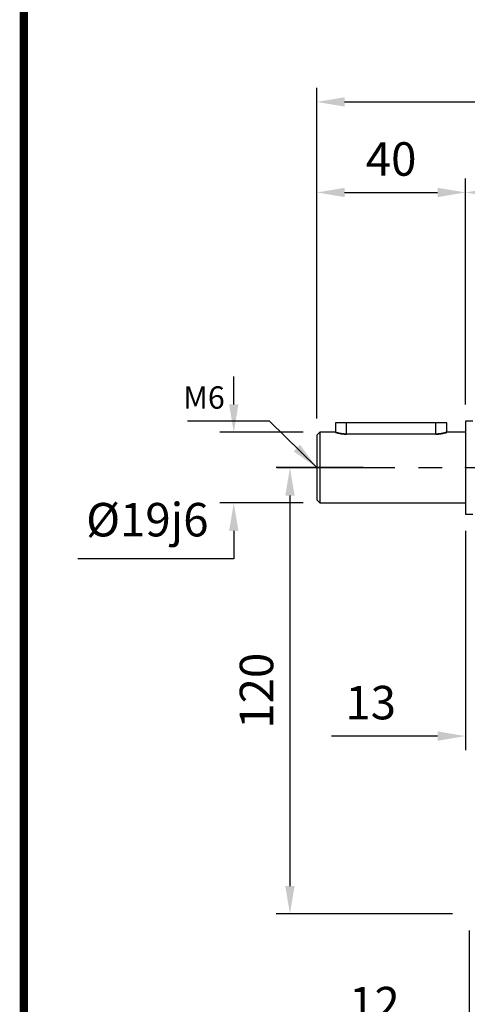
# Model space of a CAD drawing. Extents: x -1009 to 22, y -75 to 660.
# Drawn here: x -983 to -863, y 77 to 342 of the extents above; entities that cross this region are included whole.
import ezdxf

# ---------------------------------------------------------------- set-up
doc = ezdxf.new("R2010")
doc.units = 0
doc.header["$MEASUREMENT"] = 0
doc.linetypes.add('CENTER', pattern=[50.8, 31.75, -6.35, 6.35, -6.35])
doc.layers.add('CENTER', color=1, linetype='CENTER')
doc.styles.add('MX_NOTE_STANDARD', font='txt.shx', dxfattribs={"height": 3.15, "bigfont": 'extfont.shx'})
doc.dimstyles.new('MXDIMSTYLE', dxfattribs={"dimtxt": 3.15, "dimasz": 2.5, "dimexe": 1.5, "dimexo": 1, "dimgap": 1, "dimtad": 1, "dimdec": 4, "dimdsep": 46, "dimtxsty": 'MX_NOTE_STANDARD', "dimcen": 2.5, "dimadec": 0, "dimazin": 0, "dimtfac": 1, "dimtdec": 4, "dimtmove": 2, "dimatfit": 3, "dimfxl": 0, "dimtolj": 1, "dimarcsym": 0})

# ---------------------------------------------------------------- blocks, each defined once
blk = doc.blocks.new('BLOCK')
at = {"linetype": 'Continuous', "const_width": 2.38, "flags": 128}
blk.add_lwpolyline([(-1153.45, 778.01), (-1153.45, 17.66), (-86.1, 17.66), (-86.1, 778.01)], close=True, dxfattribs=at)
blk = doc.blocks.new('*D14')
at = {"color": 3, "lineweight": -2}
for p, q in [((-903.22, 234.57), (-903.22, 299.1)), ((-863.22, 238.37), (-863.22, 299.1)), ((-895.72, 295.35), (-870.72, 295.35))]:
    blk.add_line(p, q, dxfattribs=at)
at = {"color": 3}
for points in [[(-895.72, 296.6), (-895.72, 294.1), (-903.22, 295.35)], [(-870.72, 296.6), (-870.72, 294.1), (-863.22, 295.35)]]:
    blk.add_solid(points, dxfattribs=at)
at = {"layer": 'DEFPOINTS', "color": 0}
for p in [(-863.22, 295.35), (-863.22, 233.87), (-903.22, 230.07)]:
    blk.add_point(p, dxfattribs=at)
at = {"color": 3, "insert": (-883.22, 304.35), "char_height": 9, "attachment_point": 5}
blk.add_mtext('\\A1;40', dxfattribs=at)
blk = doc.blocks.new('*D15')
at = {"color": 3, "lineweight": -2}
for p, q in [((-925.55, 238.37), (-925.55, 245.87)), ((-906.92, 230.87), (-929.3, 230.87)), ((-906.92, 211.87), (-929.3, 211.87)), ((-925.55, 204.37), (-925.55, 196.87)), ((-925.55, 196.87), (-967.55, 196.87))]:
    blk.add_line(p, q, dxfattribs=at)
at = {"color": 3}
for points in [[(-926.8, 238.37), (-924.3, 238.37), (-925.55, 230.87)], [(-926.8, 204.37), (-924.3, 204.37), (-925.55, 211.87)]]:
    blk.add_solid(points, dxfattribs=at)
at = {"layer": 'DEFPOINTS', "color": 0}
for p in [(-902.42, 230.87), (-925.55, 211.87), (-902.42, 211.87)]:
    blk.add_point(p, dxfattribs=at)
at = {"color": 3, "insert": (-948.8, 207.37), "char_height": 9, "attachment_point": 5}
blk.add_mtext('\\A1;%%c19j6\\P', dxfattribs=at)
blk = doc.blocks.new('*D16')
at = {"color": 3, "lineweight": -2}
for p, q in [((-863.22, 204.37), (-863.22, 145.44)), ((-850.22, 118.43), (-850.22, 152.94)), ((-870.72, 149.19), (-899.22, 149.19)), ((-842.72, 149.19), (-835.22, 149.19))]:
    blk.add_line(p, q, dxfattribs=at)
at = {"color": 3}
for points in [[(-870.72, 150.44), (-870.72, 147.94), (-863.22, 149.19)], [(-842.72, 150.44), (-842.72, 147.94), (-850.22, 149.19)]]:
    blk.add_solid(points, dxfattribs=at)
at = {"layer": 'DEFPOINTS', "color": 0}
for p in [(-863.22, 208.87), (-850.22, 149.19), (-850.22, 113.93)]:
    blk.add_point(p, dxfattribs=at)
at = {"color": 3, "insert": (-888.72, 158.19), "char_height": 9, "attachment_point": 5}
blk.add_mtext('\\A1;13', dxfattribs=at)
blk = doc.blocks.new('*D17')
at = {"color": 3, "lineweight": -2}
for p, q in [((-862.22, 96.87), (-862.22, 64.51)), ((-850.22, 94.33), (-850.22, 64.51)), ((-869.72, 68.26), (-898.22, 68.26)), ((-842.72, 68.26), (-835.22, 68.26))]:
    blk.add_line(p, q, dxfattribs=at)
at = {"color": 3}
for points in [[(-869.72, 69.51), (-869.72, 67.01), (-862.22, 68.26)], [(-842.72, 69.51), (-842.72, 67.01), (-850.22, 68.26)]]:
    blk.add_solid(points, dxfattribs=at)
at = {"layer": 'DEFPOINTS', "color": 0}
for p in [(-862.22, 101.37), (-850.22, 98.83), (-850.22, 68.26)]:
    blk.add_point(p, dxfattribs=at)
at = {"color": 3, "insert": (-887.72, 77.26), "char_height": 9, "attachment_point": 5}
blk.add_mtext('\\A1;12', dxfattribs=at)
blk = doc.blocks.new('*D21')
at = {"color": 3, "lineweight": -2}
for p, q in [((-863.22, 238.37), (-863.22, 299.1)), ((-763.22, 259.17), (-763.22, 299.1)), ((-855.72, 295.35), (-770.72, 295.35))]:
    blk.add_line(p, q, dxfattribs=at)
at = {"color": 3}
for points in [[(-855.72, 296.6), (-855.72, 294.1), (-863.22, 295.35)], [(-770.72, 296.6), (-770.72, 294.1), (-763.22, 295.35)]]:
    blk.add_solid(points, dxfattribs=at)
at = {"layer": 'DEFPOINTS', "color": 0}
for p in [(-763.22, 295.35), (-763.22, 254.67), (-863.22, 233.87)]:
    blk.add_point(p, dxfattribs=at)
at = {"color": 3, "insert": (-813.22, 304.35), "char_height": 9, "attachment_point": 5}
blk.add_mtext('\\A1;100', dxfattribs=at)
blk = doc.blocks.new('*D23')
at = {"color": 3, "linetype": 'Continuous', "lineweight": -2}
for p, q in [((-903.22, 271.33), (-903.22, 323.44)), ((-673.22, 295.82), (-673.22, 323.44)), ((-895.72, 319.69), (-680.72, 319.69))]:
    blk.add_line(p, q, dxfattribs=at)
at = {"color": 3, "linetype": 'Continuous'}
for points in [[(-895.72, 320.94), (-895.72, 318.44), (-903.22, 319.69)], [(-680.72, 320.94), (-680.72, 318.44), (-673.22, 319.69)]]:
    blk.add_solid(points, dxfattribs=at)
at = {"layer": 'DEFPOINTS', "color": 0, "linetype": 'Continuous'}
for p in [(-673.22, 319.69), (-673.22, 291.32), (-903.22, 266.83)]:
    blk.add_point(p, dxfattribs=at)
at = {"color": 3, "linetype": 'Continuous', "insert": (-788.22, 328.69), "char_height": 9, "attachment_point": 5}
blk.add_mtext('\\A1;230', dxfattribs=at)
blk = doc.blocks.new('*D32')
at = {"color": 3, "linetype": 'Continuous', "lineweight": -2}
for p, q in [((-890.77, 221.37), (-914.19, 221.37)), ((-910.44, 213.87), (-910.44, 108.87)), ((-866.72, 101.37), (-914.19, 101.37))]:
    blk.add_line(p, q, dxfattribs=at)
at = {"color": 3, "linetype": 'Continuous'}
for points in [[(-911.69, 213.87), (-909.19, 213.87), (-910.44, 221.37)], [(-911.69, 108.87), (-909.19, 108.87), (-910.44, 101.37)]]:
    blk.add_solid(points, dxfattribs=at)
at = {"layer": 'DEFPOINTS', "color": 0, "linetype": 'Continuous'}
for p in [(-886.27, 221.37), (-910.44, 101.37), (-862.22, 101.37)]:
    blk.add_point(p, dxfattribs=at)
at = {"color": 3, "linetype": 'Continuous', "insert": (-919.44, 161.37), "char_height": 9, "attachment_point": 5, "rotation": 90}
blk.add_mtext('\\A1;120', dxfattribs=at)

msp = doc.modelspace()

# ---------------------------------------------------------------- linework, layer by layer
for p, q in [((-898.22, 233.37), (-898.22, 230.87)), ((-868.22, 233.37), (-898.22, 233.37)), ((-895.22, 230.38), (-895.22, 233.37)), ((-871.22, 230.38), (-871.22, 233.37)), ((-868.22, 230.87), (-868.22, 233.37)), ((-861.22, 233.87), (-863.22, 233.87)), ((-863.22, 233.87), (-863.22, 208.87)), ((-902.42, 230.87), (-903.22, 230.07)), ((-898.22, 230.87), (-902.42, 230.87)), ((-902.42, 230.87), (-902.42, 211.87)), ((-898.21, 230.87), (-898.22, 230.87)), ((-898.22, 230.87), (-898.22, 230.87)), ((-898.22, 230.87), (-898.22, 230.87)), ((-898.22, 230.87), (-898.22, 230.87)), ((-898.22, 230.87), (-898.22, 230.87)), ((-898.22, 230.87), (-898.22, 230.87)), ((-898.22, 230.87), (-898.22, 230.87)), ((-898.22, 230.87), (-898.22, 230.87)), ((-898.22, 230.87), (-898.22, 230.87)), ((-898.22, 230.87), (-898.22, 230.87)), ((-898.22, 230.87), (-898.22, 230.87)), ((-898.22, 230.87), (-898.21, 230.87)), ((-898.21, 230.86), (-898.21, 230.87)), ((-898.21, 230.87), (-898.21, 230.87)), ((-898.21, 230.87), (-898.21, 230.87)), ((-898.21, 230.87), (-898.21, 230.86)), ((-898.2, 230.86), (-898.21, 230.86)), ((-898.21, 230.86), (-898.2, 230.86)), ((-898.19, 230.86), (-898.2, 230.86)), ((-898.2, 230.86), (-898.2, 230.86)), ((-898.2, 230.86), (-898.2, 230.86)), ((-898.2, 230.86), (-898.2, 230.86)), ((-898.2, 230.86), (-898.2, 230.86)), ((-898.2, 230.86), (-898.19, 230.86)), ((-898.18, 230.86), (-898.19, 230.86)), ((-898.19, 230.86), (-898.19, 230.86)), ((-898.19, 230.86), (-898.19, 230.86)), ((-898.19, 230.86), (-898.18, 230.86)), ((-898.17, 230.85), (-898.18, 230.86)), ((-898.18, 230.86), (-898.17, 230.85)), ((-898.16, 230.85), (-898.17, 230.85)), ((-898.17, 230.85), (-898.16, 230.85)), ((-898.15, 230.85), (-898.16, 230.85)), ((-898.16, 230.85), (-898.16, 230.85)), ((-898.16, 230.85), (-898.16, 230.85)), ((-898.16, 230.85), (-898.15, 230.85)), ((-898.15, 230.84), (-898.15, 230.85)), ((-898.15, 230.85), (-898.15, 230.84)), ((-898.14, 230.84), (-898.15, 230.84)), ((-898.15, 230.84), (-898.14, 230.84)), ((-898.13, 230.84), (-898.14, 230.84)), ((-898.14, 230.84), (-898.13, 230.84)), ((-898.12, 230.84), (-898.13, 230.84)), ((-898.13, 230.84), (-898.12, 230.84)), ((-898.11, 230.83), (-898.12, 230.84)), ((-898.12, 230.84), (-898.11, 230.83)), ((-898.1, 230.83), (-898.11, 230.83)), ((-898.11, 230.83), (-898.1, 230.83)), ((-898.09, 230.83), (-898.1, 230.83)), ((-898.1, 230.83), (-898.09, 230.83)), ((-898.08, 230.83), (-898.09, 230.83)), ((-898.09, 230.83), (-898.08, 230.83)), ((-898.08, 230.82), (-898.08, 230.83)), ((-898.08, 230.83), (-898.08, 230.82)), ((-898.06, 230.82), (-898.08, 230.82)), ((-898.08, 230.82), (-898.06, 230.82)), ((-898.05, 230.81), (-898.06, 230.82)), ((-898.06, 230.82), (-898.05, 230.81)), ((-898.03, 230.81), (-898.05, 230.81)), ((-898.05, 230.81), (-898.03, 230.81)), ((-898.02, 230.81), (-898.03, 230.81)), ((-898.03, 230.81), (-898.02, 230.81)), ((-898, 230.8), (-898.02, 230.81)), ((-898.02, 230.81), (-898, 230.8)), ((-897.99, 230.8), (-898, 230.8)), ((-898, 230.8), (-897.99, 230.8)), ((-897.98, 230.8), (-897.99, 230.8)), ((-897.99, 230.8), (-897.98, 230.8)), ((-897.96, 230.79), (-897.98, 230.8)), ((-897.98, 230.8), (-897.96, 230.79)), ((-897.95, 230.78), (-897.96, 230.79)), ((-897.96, 230.79), (-897.95, 230.78)), ((-897.93, 230.78), (-897.95, 230.78)), ((-897.95, 230.78), (-897.93, 230.78)), ((-897.91, 230.77), (-897.93, 230.78)), ((-897.93, 230.78), (-897.91, 230.77)), ((-897.89, 230.77), (-897.91, 230.77)), ((-897.91, 230.77), (-897.89, 230.77)), ((-897.88, 230.77), (-897.89, 230.77)), ((-897.89, 230.77), (-897.88, 230.77)), ((-897.87, 230.76), (-897.88, 230.77)), ((-897.88, 230.77), (-897.87, 230.76)), ((-897.85, 230.76), (-897.87, 230.76)), ((-897.87, 230.76), (-897.85, 230.76)), ((-897.82, 230.75), (-897.85, 230.76)), ((-897.85, 230.76), (-897.82, 230.75)), ((-897.8, 230.74), (-897.82, 230.75)), ((-897.82, 230.75), (-897.8, 230.74)), ((-897.78, 230.74), (-897.8, 230.74)), ((-897.8, 230.74), (-897.78, 230.74)), ((-897.76, 230.73), (-897.78, 230.74)), ((-897.78, 230.74), (-897.76, 230.73)), ((-897.74, 230.73), (-897.76, 230.73)), ((-897.76, 230.73), (-897.74, 230.73)), ((-897.73, 230.73), (-897.74, 230.73)), ((-897.74, 230.73), (-897.73, 230.73)), ((-897.71, 230.72), (-897.73, 230.73)), ((-897.73, 230.73), (-897.71, 230.72)), ((-897.68, 230.71), (-897.71, 230.72)), ((-897.71, 230.72), (-897.68, 230.71)), ((-897.66, 230.71), (-897.68, 230.71)), ((-897.68, 230.71), (-897.66, 230.71)), ((-897.63, 230.7), (-897.66, 230.71)), ((-897.66, 230.71), (-897.63, 230.7)), ((-897.61, 230.69), (-897.63, 230.7)), ((-897.63, 230.7), (-897.61, 230.69)), ((-897.59, 230.69), (-897.61, 230.69)), ((-897.61, 230.69), (-897.59, 230.69)), ((-897.58, 230.69), (-897.59, 230.69)), ((-897.59, 230.69), (-897.58, 230.69)), ((-897.55, 230.68), (-897.58, 230.69)), ((-897.58, 230.69), (-897.55, 230.68)), ((-897.53, 230.67), (-897.55, 230.68)), ((-897.55, 230.68), (-897.53, 230.67)), ((-897.5, 230.67), (-897.53, 230.67)), ((-897.53, 230.67), (-897.5, 230.67)), ((-897.47, 230.66), (-897.5, 230.67)), ((-897.5, 230.67), (-897.47, 230.66)), ((-897.44, 230.65), (-897.47, 230.66)), ((-897.47, 230.66), (-897.44, 230.65)), ((-897.43, 230.65), (-897.44, 230.65)), ((-897.44, 230.65), (-897.43, 230.65)), ((-897.41, 230.64), (-897.43, 230.65)), ((-897.43, 230.65), (-897.41, 230.64)), ((-897.39, 230.64), (-897.41, 230.64)), ((-897.41, 230.64), (-897.39, 230.64)), ((-897.36, 230.63), (-897.39, 230.64)), ((-897.39, 230.64), (-897.36, 230.63)), ((-897.34, 230.63), (-897.36, 230.63)), ((-897.36, 230.63), (-897.34, 230.63)), ((-897.33, 230.62), (-897.34, 230.63)), ((-897.34, 230.63), (-897.33, 230.62)), ((-897.3, 230.62), (-897.33, 230.62)), ((-897.33, 230.62), (-897.3, 230.62)), ((-897.27, 230.61), (-897.3, 230.62)), ((-897.3, 230.62), (-897.27, 230.61)), ((-897.25, 230.61), (-897.27, 230.61)), ((-897.27, 230.61), (-897.25, 230.61)), ((-897.24, 230.6), (-897.25, 230.61)), ((-897.25, 230.61), (-897.24, 230.6)), ((-897.2, 230.6), (-897.24, 230.6)), ((-897.24, 230.6), (-897.2, 230.6)), ((-897.17, 230.59), (-897.2, 230.6)), ((-897.2, 230.6), (-897.17, 230.59)), ((-897.14, 230.58), (-897.17, 230.59)), ((-897.17, 230.59), (-897.14, 230.58)), ((-897.11, 230.58), (-897.14, 230.58)), ((-897.14, 230.58), (-897.11, 230.58)), ((-897.07, 230.57), (-897.11, 230.58)), ((-897.11, 230.58), (-897.07, 230.57)), ((-897.06, 230.57), (-897.07, 230.57)), ((-897.07, 230.57), (-897.06, 230.57)), ((-897.04, 230.56), (-897.06, 230.57)), ((-897.06, 230.57), (-897.04, 230.56)), ((-897, 230.56), (-897.04, 230.56)), ((-897.04, 230.56), (-897, 230.56)), ((-896.97, 230.55), (-897, 230.56)), ((-897, 230.56), (-896.97, 230.55)), ((-896.93, 230.54), (-896.97, 230.55)), ((-896.97, 230.55), (-896.93, 230.54)), ((-896.9, 230.54), (-896.93, 230.54)), ((-896.93, 230.54), (-896.9, 230.54)), ((-896.86, 230.53), (-896.9, 230.54)), ((-896.9, 230.54), (-896.86, 230.53)), ((-896.84, 230.53), (-896.86, 230.53)), ((-896.86, 230.53), (-896.84, 230.53)), ((-896.82, 230.52), (-896.84, 230.53)), ((-896.84, 230.53), (-896.82, 230.52)), ((-896.79, 230.52), (-896.82, 230.52)), ((-896.82, 230.52), (-896.79, 230.52)), ((-896.75, 230.51), (-896.79, 230.52)), ((-896.79, 230.52), (-896.75, 230.51)), ((-896.71, 230.5), (-896.75, 230.51)), ((-896.75, 230.51), (-896.71, 230.5)), ((-896.67, 230.5), (-896.71, 230.5)), ((-896.71, 230.5), (-896.67, 230.5)), ((-896.63, 230.49), (-896.67, 230.5)), ((-896.67, 230.5), (-896.63, 230.49)), ((-896.61, 230.49), (-896.63, 230.49)), ((-896.63, 230.49), (-896.61, 230.49)), ((-896.59, 230.49), (-896.61, 230.49)), ((-896.61, 230.49), (-896.59, 230.49)), ((-896.55, 230.48), (-896.59, 230.49)), ((-896.59, 230.49), (-896.55, 230.48)), ((-896.51, 230.47), (-896.55, 230.48)), ((-896.55, 230.48), (-896.51, 230.47)), ((-896.47, 230.47), (-896.51, 230.47)), ((-896.51, 230.47), (-896.47, 230.47)), ((-896.43, 230.46), (-896.47, 230.47)), ((-896.47, 230.47), (-896.43, 230.46)), ((-896.39, 230.46), (-896.43, 230.46)), ((-896.43, 230.46), (-896.39, 230.46)), ((-896.37, 230.46), (-896.39, 230.46)), ((-896.39, 230.46), (-896.37, 230.46)), ((-896.35, 230.45), (-896.37, 230.46)), ((-896.37, 230.46), (-896.35, 230.45)), ((-896.31, 230.45), (-896.35, 230.45)), ((-896.35, 230.45), (-896.31, 230.45)), ((-896.27, 230.44), (-896.31, 230.45)), ((-896.31, 230.45), (-896.27, 230.44)), ((-896.23, 230.44), (-896.27, 230.44)), ((-896.27, 230.44), (-896.23, 230.44)), ((-896.19, 230.43), (-896.23, 230.44)), ((-896.23, 230.44), (-896.19, 230.43)), ((-896.14, 230.43), (-896.19, 230.43)), ((-896.19, 230.43), (-896.14, 230.43)), ((-896.12, 230.43), (-896.14, 230.43)), ((-896.14, 230.43), (-896.12, 230.43)), ((-896.1, 230.42), (-896.12, 230.43)), ((-896.12, 230.43), (-896.1, 230.42)), ((-896.06, 230.42), (-896.1, 230.42)), ((-896.1, 230.42), (-896.06, 230.42)), ((-896.02, 230.42), (-896.06, 230.42)), ((-896.06, 230.42), (-896.02, 230.42)), ((-895.99, 230.41), (-896.02, 230.42)), ((-896.02, 230.42), (-895.99, 230.41)), ((-895.97, 230.41), (-895.99, 230.41)), ((-895.99, 230.41), (-895.97, 230.41)), ((-895.93, 230.41), (-895.97, 230.41)), ((-895.97, 230.41), (-895.93, 230.41)), ((-895.89, 230.41), (-895.93, 230.41)), ((-895.93, 230.41), (-895.89, 230.41)), ((-895.87, 230.4), (-895.89, 230.41)), ((-895.89, 230.41), (-895.87, 230.4)), ((-895.84, 230.4), (-895.87, 230.4)), ((-895.87, 230.4), (-895.84, 230.4)), ((-895.8, 230.4), (-895.84, 230.4)), ((-895.84, 230.4), (-895.8, 230.4)), ((-895.76, 230.4), (-895.8, 230.4)), ((-895.8, 230.4), (-895.76, 230.4)), ((-895.71, 230.4), (-895.76, 230.4)), ((-895.76, 230.4), (-895.71, 230.4)), ((-895.67, 230.39), (-895.71, 230.4)), ((-895.71, 230.4), (-895.67, 230.39)), ((-895.63, 230.39), (-895.67, 230.39)), ((-895.67, 230.39), (-895.63, 230.39)), ((-895.61, 230.39), (-895.63, 230.39)), ((-895.63, 230.39), (-895.61, 230.39)), ((-895.58, 230.39), (-895.61, 230.39)), ((-895.61, 230.39), (-895.58, 230.39)), ((-895.54, 230.39), (-895.58, 230.39)), ((-895.58, 230.39), (-895.54, 230.39)), ((-895.5, 230.39), (-895.54, 230.39)), ((-895.54, 230.39), (-895.5, 230.39)), ((-895.46, 230.38), (-895.5, 230.39)), ((-895.5, 230.39), (-895.46, 230.38)), ((-895.41, 230.38), (-895.46, 230.38)), ((-895.46, 230.38), (-895.41, 230.38)), ((-895.37, 230.38), (-895.41, 230.38)), ((-895.41, 230.38), (-895.37, 230.38)), ((-895.35, 230.38), (-895.37, 230.38)), ((-895.37, 230.38), (-895.35, 230.38)), ((-895.33, 230.38), (-895.35, 230.38)), ((-895.35, 230.38), (-895.33, 230.38)), ((-895.28, 230.38), (-895.33, 230.38)), ((-895.33, 230.38), (-895.28, 230.38)), ((-895.24, 230.38), (-895.28, 230.38)), ((-895.28, 230.38), (-895.24, 230.38)), ((-895.22, 230.38), (-895.24, 230.38)), ((-895.24, 230.38), (-895.22, 230.38)), ((-871.22, 230.38), (-895.22, 230.38)), ((-871.22, 230.38), (-871.2, 230.38)), ((-871.2, 230.38), (-871.22, 230.38)), ((-871.2, 230.38), (-871.16, 230.38)), ((-871.16, 230.38), (-871.2, 230.38)), ((-871.16, 230.38), (-871.11, 230.38)), ((-871.11, 230.38), (-871.16, 230.38)), ((-871.11, 230.38), (-871.09, 230.38)), ((-871.09, 230.38), (-871.11, 230.38)), ((-871.09, 230.38), (-871.07, 230.38)), ((-871.07, 230.38), (-871.09, 230.38)), ((-871.07, 230.38), (-871.03, 230.38)), ((-871.03, 230.38), (-871.07, 230.38)), ((-871.03, 230.38), (-870.99, 230.38)), ((-870.99, 230.38), (-871.03, 230.38)), ((-870.99, 230.38), (-870.94, 230.39)), ((-870.94, 230.39), (-870.99, 230.38)), ((-870.94, 230.39), (-870.9, 230.39)), ((-870.9, 230.39), (-870.94, 230.39)), ((-870.9, 230.39), (-870.86, 230.39)), ((-870.86, 230.39), (-870.9, 230.39)), ((-870.86, 230.39), (-870.84, 230.39)), ((-870.84, 230.39), (-870.86, 230.39)), ((-870.84, 230.39), (-870.81, 230.39)), ((-870.81, 230.39), (-870.84, 230.39)), ((-870.81, 230.39), (-870.77, 230.39)), ((-870.77, 230.39), (-870.81, 230.39)), ((-870.77, 230.39), (-870.73, 230.4)), ((-870.73, 230.4), (-870.77, 230.39)), ((-870.73, 230.4), (-870.68, 230.4)), ((-870.68, 230.4), (-870.73, 230.4)), ((-870.68, 230.4), (-870.64, 230.4)), ((-870.64, 230.4), (-870.68, 230.4)), ((-870.64, 230.4), (-870.6, 230.4)), ((-870.6, 230.4), (-870.64, 230.4)), ((-870.6, 230.4), (-870.58, 230.4)), ((-870.58, 230.4), (-870.6, 230.4)), ((-870.58, 230.4), (-870.55, 230.41)), ((-870.55, 230.41), (-870.58, 230.4)), ((-870.55, 230.41), (-870.51, 230.41)), ((-870.51, 230.41), (-870.55, 230.41)), ((-870.51, 230.41), (-870.47, 230.41)), ((-870.47, 230.41), (-870.51, 230.41)), ((-870.47, 230.41), (-870.45, 230.41)), ((-870.45, 230.41), (-870.47, 230.41)), ((-870.45, 230.41), (-870.43, 230.42)), ((-870.43, 230.42), (-870.45, 230.41)), ((-870.43, 230.42), (-870.38, 230.42)), ((-870.38, 230.42), (-870.43, 230.42)), ((-870.38, 230.42), (-870.34, 230.42)), ((-870.34, 230.42), (-870.38, 230.42)), ((-870.34, 230.42), (-870.32, 230.43)), ((-870.32, 230.43), (-870.34, 230.42)), ((-870.32, 230.43), (-870.3, 230.43)), ((-870.3, 230.43), (-870.32, 230.43)), ((-870.3, 230.43), (-870.26, 230.43)), ((-870.26, 230.43), (-870.3, 230.43)), ((-870.26, 230.43), (-870.21, 230.44)), ((-870.21, 230.44), (-870.26, 230.43)), ((-870.21, 230.44), (-870.17, 230.44)), ((-870.17, 230.44), (-870.21, 230.44)), ((-870.17, 230.44), (-870.13, 230.45)), ((-870.13, 230.45), (-870.17, 230.44)), ((-870.13, 230.45), (-870.09, 230.45)), ((-870.09, 230.45), (-870.13, 230.45)), ((-870.09, 230.45), (-870.07, 230.46)), ((-870.07, 230.46), (-870.09, 230.45)), ((-870.07, 230.46), (-870.05, 230.46)), ((-870.05, 230.46), (-870.07, 230.46)), ((-870.05, 230.46), (-870.01, 230.46)), ((-870.01, 230.46), (-870.05, 230.46)), ((-870.01, 230.46), (-869.97, 230.47)), ((-869.97, 230.47), (-870.01, 230.46)), ((-869.97, 230.47), (-869.93, 230.47)), ((-869.93, 230.47), (-869.97, 230.47)), ((-869.93, 230.47), (-869.89, 230.48)), ((-869.89, 230.48), (-869.93, 230.47)), ((-869.89, 230.48), (-869.85, 230.49)), ((-869.85, 230.49), (-869.89, 230.48)), ((-869.85, 230.49), (-869.83, 230.49)), ((-869.83, 230.49), (-869.85, 230.49)), ((-869.83, 230.49), (-869.81, 230.49)), ((-869.81, 230.49), (-869.83, 230.49)), ((-869.81, 230.49), (-869.77, 230.5)), ((-869.77, 230.5), (-869.81, 230.49)), ((-869.77, 230.5), (-869.73, 230.5)), ((-869.73, 230.5), (-869.77, 230.5)), ((-869.73, 230.5), (-869.69, 230.51)), ((-869.69, 230.51), (-869.73, 230.5)), ((-869.69, 230.51), (-869.66, 230.52)), ((-869.66, 230.52), (-869.69, 230.51)), ((-869.66, 230.52), (-869.62, 230.52)), ((-869.62, 230.52), (-869.66, 230.52)), ((-869.62, 230.52), (-869.6, 230.53)), ((-869.6, 230.53), (-869.62, 230.52)), ((-869.6, 230.53), (-869.58, 230.53)), ((-869.58, 230.53), (-869.6, 230.53)), ((-869.58, 230.53), (-869.55, 230.54)), ((-869.55, 230.54), (-869.58, 230.53)), ((-869.55, 230.54), (-869.51, 230.54)), ((-869.51, 230.54), (-869.55, 230.54)), ((-869.51, 230.54), (-869.47, 230.55)), ((-869.47, 230.55), (-869.51, 230.54)), ((-869.47, 230.55), (-869.44, 230.56)), ((-869.44, 230.56), (-869.47, 230.55)), ((-869.44, 230.56), (-869.4, 230.56)), ((-869.4, 230.56), (-869.44, 230.56)), ((-869.4, 230.56), (-869.39, 230.57)), ((-869.39, 230.57), (-869.4, 230.56)), ((-869.39, 230.57), (-869.37, 230.57)), ((-869.37, 230.57), (-869.39, 230.57)), ((-869.37, 230.57), (-869.34, 230.58)), ((-869.34, 230.58), (-869.37, 230.57)), ((-869.34, 230.58), (-869.3, 230.58)), ((-869.3, 230.58), (-869.34, 230.58)), ((-869.3, 230.58), (-869.27, 230.59)), ((-869.27, 230.59), (-869.3, 230.58)), ((-869.27, 230.59), (-869.24, 230.6)), ((-869.24, 230.6), (-869.27, 230.59)), ((-869.24, 230.6), (-869.21, 230.6)), ((-869.21, 230.6), (-869.24, 230.6)), ((-869.21, 230.6), (-869.19, 230.61)), ((-869.19, 230.61), (-869.21, 230.6)), ((-869.19, 230.61), (-869.18, 230.61)), ((-869.18, 230.61), (-869.19, 230.61)), ((-869.18, 230.61), (-869.14, 230.62)), ((-869.14, 230.62), (-869.18, 230.61)), ((-869.14, 230.62), (-869.11, 230.62)), ((-869.11, 230.62), (-869.14, 230.62)), ((-869.11, 230.62), (-869.1, 230.63)), ((-869.1, 230.63), (-869.11, 230.62)), ((-869.1, 230.63), (-869.09, 230.63)), ((-869.09, 230.63), (-869.1, 230.63)), ((-869.09, 230.63), (-869.06, 230.64)), ((-869.06, 230.64), (-869.09, 230.63)), ((-869.06, 230.64), (-869.03, 230.64)), ((-869.03, 230.64), (-869.06, 230.64)), ((-869.03, 230.64), (-869.01, 230.65)), ((-869.01, 230.65), (-869.03, 230.64)), ((-869.01, 230.65), (-869, 230.65)), ((-869, 230.65), (-869.01, 230.65)), ((-869, 230.65), (-868.97, 230.66)), ((-868.97, 230.66), (-869, 230.65)), ((-868.97, 230.66), (-868.94, 230.67)), ((-868.94, 230.67), (-868.97, 230.66)), ((-868.94, 230.67), (-868.91, 230.67)), ((-868.91, 230.67), (-868.94, 230.67)), ((-868.91, 230.67), (-868.89, 230.68)), ((-868.89, 230.68), (-868.91, 230.67)), ((-868.89, 230.68), (-868.86, 230.69)), ((-868.86, 230.69), (-868.89, 230.68)), ((-868.86, 230.69), (-868.85, 230.69)), ((-868.85, 230.69), (-868.86, 230.69)), ((-868.85, 230.69), (-868.83, 230.69)), ((-868.83, 230.69), (-868.85, 230.69)), ((-868.83, 230.69), (-868.81, 230.7)), ((-868.81, 230.7), (-868.83, 230.69)), ((-868.81, 230.7), (-868.78, 230.71)), ((-868.78, 230.71), (-868.81, 230.7)), ((-868.78, 230.71), (-868.76, 230.71)), ((-868.76, 230.71), (-868.78, 230.71)), ((-868.76, 230.71), (-868.73, 230.72)), ((-868.73, 230.72), (-868.76, 230.71)), ((-868.73, 230.72), (-868.71, 230.73)), ((-868.71, 230.73), (-868.73, 230.72)), ((-868.71, 230.73), (-868.7, 230.73)), ((-868.7, 230.73), (-868.71, 230.73)), ((-868.7, 230.73), (-868.69, 230.73)), ((-868.69, 230.73), (-868.7, 230.73)), ((-868.69, 230.73), (-868.66, 230.74)), ((-868.66, 230.74), (-868.69, 230.73)), ((-868.66, 230.74), (-868.64, 230.74)), ((-868.64, 230.74), (-868.66, 230.74)), ((-868.64, 230.74), (-868.62, 230.75)), ((-868.62, 230.75), (-868.64, 230.74)), ((-868.62, 230.75), (-868.6, 230.76)), ((-868.6, 230.76), (-868.62, 230.75)), ((-868.6, 230.76), (-868.57, 230.76)), ((-868.57, 230.76), (-868.6, 230.76)), ((-868.57, 230.76), (-868.56, 230.77)), ((-868.56, 230.77), (-868.57, 230.76)), ((-868.56, 230.77), (-868.55, 230.77)), ((-868.55, 230.77), (-868.56, 230.77)), ((-868.55, 230.77), (-868.53, 230.77)), ((-868.53, 230.77), (-868.55, 230.77)), ((-868.53, 230.77), (-868.51, 230.78)), ((-868.51, 230.78), (-868.53, 230.77)), ((-868.51, 230.78), (-868.5, 230.78)), ((-868.5, 230.78), (-868.51, 230.78)), ((-868.5, 230.78), (-868.48, 230.79)), ((-868.48, 230.79), (-868.5, 230.78)), ((-868.48, 230.79), (-868.46, 230.8)), ((-868.46, 230.8), (-868.48, 230.79)), ((-868.46, 230.8), (-868.45, 230.8)), ((-868.45, 230.8), (-868.46, 230.8)), ((-868.45, 230.8), (-868.44, 230.8)), ((-868.44, 230.8), (-868.45, 230.8)), ((-868.44, 230.8), (-868.43, 230.81)), ((-868.43, 230.81), (-868.44, 230.8)), ((-868.43, 230.81), (-868.41, 230.81)), ((-868.41, 230.81), (-868.43, 230.81)), ((-868.41, 230.81), (-868.39, 230.81)), ((-868.39, 230.81), (-868.41, 230.81)), ((-868.39, 230.81), (-868.38, 230.82)), ((-868.38, 230.82), (-868.39, 230.81)), ((-868.38, 230.82), (-868.37, 230.82)), ((-868.37, 230.82), (-868.38, 230.82)), ((-868.37, 230.82), (-868.36, 230.83)), ((-868.36, 230.83), (-868.37, 230.82)), ((-868.36, 230.83), (-868.35, 230.83)), ((-868.35, 230.83), (-868.36, 230.83)), ((-868.35, 230.83), (-868.34, 230.83)), ((-868.34, 230.83), (-868.35, 230.83)), ((-868.34, 230.83), (-868.33, 230.83)), ((-868.33, 230.83), (-868.34, 230.83)), ((-868.33, 230.83), (-868.32, 230.84)), ((-868.32, 230.84), (-868.33, 230.83)), ((-868.32, 230.84), (-868.32, 230.84)), ((-868.32, 230.84), (-868.31, 230.84)), ((-868.31, 230.84), (-868.32, 230.84)), ((-868.32, 230.84), (-868.32, 230.84)), ((-868.31, 230.84), (-868.3, 230.84)), ((-868.3, 230.84), (-868.31, 230.84)), ((-868.3, 230.84), (-868.29, 230.85)), ((-868.29, 230.85), (-868.3, 230.84)), ((-868.29, 230.85), (-868.29, 230.85)), ((-868.29, 230.85), (-868.28, 230.85)), ((-868.28, 230.85), (-868.29, 230.85)), ((-868.29, 230.85), (-868.29, 230.85)), ((-868.28, 230.85), (-868.27, 230.85)), ((-868.27, 230.85), (-868.28, 230.85)), ((-868.27, 230.85), (-868.26, 230.86)), ((-868.26, 230.86), (-868.27, 230.85)), ((-868.26, 230.86), (-868.25, 230.86)), ((-868.25, 230.86), (-868.26, 230.86)), ((-868.25, 230.86), (-868.25, 230.86)), ((-868.25, 230.86), (-868.25, 230.86)), ((-868.25, 230.86), (-868.24, 230.86)), ((-868.24, 230.86), (-868.25, 230.86)), ((-868.25, 230.86), (-868.25, 230.86)), ((-868.25, 230.86), (-868.25, 230.86)), ((-868.24, 230.86), (-868.24, 230.86)), ((-868.24, 230.86), (-868.23, 230.86)), ((-868.23, 230.86), (-868.24, 230.86)), ((-868.24, 230.86), (-868.24, 230.86)), ((-868.23, 230.86), (-868.23, 230.87)), ((-868.23, 230.87), (-868.23, 230.87)), ((-868.23, 230.87), (-868.22, 230.87)), ((-868.22, 230.87), (-868.23, 230.87)), ((-868.23, 230.87), (-868.23, 230.87)), ((-868.23, 230.87), (-868.23, 230.86)), ((-863.22, 230.87), (-868.22, 230.87)), ((-868.22, 230.87), (-868.22, 230.87)), ((-868.22, 230.87), (-868.22, 230.87)), ((-868.22, 230.87), (-868.22, 230.87)), ((-868.22, 230.87), (-868.22, 230.87)), ((-868.22, 230.87), (-868.22, 230.87)), ((-868.22, 230.87), (-868.22, 230.87)), ((-868.22, 230.87), (-868.22, 230.87)), ((-868.22, 230.87), (-868.22, 230.87)), ((-868.22, 230.87), (-868.22, 230.87)), ((-868.22, 230.87), (-868.22, 230.87)), ((-903.22, 230.07), (-903.22, 212.67)), ((-903.22, 212.67), (-902.42, 211.87)), ((-902.42, 211.87), (-863.22, 211.87)), ((-863.22, 208.87), (-861.22, 208.87))]:
    msp.add_line(p, q)
at = {"extrusion": (-1, 0, 0)}
msp.add_point((-863.22, 221.37), dxfattribs=at)
msp.add_point((-863.22, 221.37), dxfattribs=at)
at = {"layer": 'CENTER'}
msp.add_line((-913.93, 221.37), (-838.13, 221.37), dxfattribs=at)

# ---------------------------------------------------------------- block references
at = {"color": 3, "linetype": 'Continuous', "xscale": 0.9265501586880001, "yscale": 0.9265501586880001, "zscale": 0.9265501586880001}
msp.add_blockref('BLOCK', (86.68, -75.83), dxfattribs=at)

# ---------------------------------------------------------------- texts
at = {"color": 3, "insert": (-927.97, 235.34), "char_height": 6, "attachment_point": 9}
msp.add_mtext('M6', dxfattribs=at)

# ---------------------------------------------------------------- dimensions: what is measured, and where the dimension line sits
at = {"color": 3, "linetype": 'Continuous'}
dim = msp.add_linear_dim(base=(-673.22, 319.69), p1=(-903.22, 266.83), p2=(-673.22, 291.32), dimstyle='MXDIMSTYLE', override={"dimscale": 1.5, "dimtxt": 6, "dimasz": 5, "dimexe": 2.5, "dimexo": 3, "dimgap": 3, "dimtoh": 1, "dimdec": 0, "dimzin": 9, "dimtxsty": 'Standard', "dimcen": 0, "dimclrd": 3, "dimclre": 3, "dimclrt": 3, "dimtdec": 0, "dimtofl": 0, "dimtmove": 0, "dimtzin": 0}, dxfattribs=at)
dim.commit()
dim.dimension.update_dxf_attribs({"geometry": '*D23', "text_midpoint": (-788.22, 328.69)})
for base, p1, p2, picture, middle in [((-863.22, 295.35), (-903.22, 230.07), (-863.22, 233.87), '*D14', (-883.22, 304.35)), ((-763.22, 295.35), (-863.22, 233.87), (-763.22, 254.67), '*D21', (-813.22, 304.35))]:
    dim = msp.add_linear_dim(base=base, p1=p1, p2=p2, dimstyle='MXDIMSTYLE', override={"dimscale": 1.5, "dimtxt": 6, "dimasz": 5, "dimexe": 2.5, "dimexo": 3, "dimgap": 3, "dimtoh": 1, "dimdec": 0, "dimzin": 9, "dimtxsty": 'Standard', "dimcen": 0, "dimclrd": 3, "dimclre": 3, "dimclrt": 3, "dimtdec": 0, "dimtofl": 0, "dimtmove": 0, "dimtzin": 0})
    dim.commit()
    dim.dimension.update_dxf_attribs({"geometry": picture, "text_midpoint": middle})
dim = msp.add_linear_dim(base=(-925.55, 211.87), p1=(-902.42, 230.87), p2=(-902.42, 211.87), angle=90, text='%%c<>j6\\P', dimstyle='MXDIMSTYLE', override={"dimscale": 1.5, "dimtxt": 6, "dimasz": 5, "dimexe": 2.5, "dimexo": 3, "dimgap": 3, "dimtoh": 1, "dimdec": 0, "dimzin": 9, "dimtxsty": 'Standard', "dimcen": 0, "dimclrd": 3, "dimclre": 3, "dimclrt": 3, "dimtdec": 0, "dimtofl": 0, "dimtmove": 0, "dimtzin": 0})
dim.commit()
dim.dimension.update_dxf_attribs({"geometry": '*D15', "text_midpoint": (-948.8, 207.37)})
dim = msp.add_linear_dim(base=(-910.44, 101.37), p1=(-886.27, 221.37), p2=(-862.22, 101.37), angle=90, dimstyle='MXDIMSTYLE', override={"dimscale": 1.5, "dimtxt": 6, "dimasz": 5, "dimexe": 2.5, "dimexo": 3, "dimgap": 3, "dimtoh": 1, "dimdec": 0, "dimzin": 9, "dimtxsty": 'Standard', "dimcen": 0, "dimclrd": 3, "dimclre": 3, "dimclrt": 3, "dimtdec": 0, "dimtofl": 0, "dimtmove": 0, "dimtzin": 0}, dxfattribs=at)
dim.commit()
dim.dimension.update_dxf_attribs({"geometry": '*D32', "text_midpoint": (-919.44, 161.37)})
for base, p1, p2, picture, middle in [((-850.22, 149.19), (-863.22, 208.87), (-850.22, 113.93), '*D16', (-888.72, 149.19)), ((-850.22, 68.26), (-862.22, 101.37), (-850.22, 98.83), '*D17', (-887.72, 68.26))]:
    dim = msp.add_linear_dim(base=base, p1=p1, p2=p2, dimstyle='MXDIMSTYLE', override={"dimscale": 1.5, "dimtxt": 6, "dimasz": 5, "dimexe": 2.5, "dimexo": 3, "dimgap": 3, "dimtoh": 1, "dimdec": 0, "dimzin": 9, "dimtxsty": 'Standard', "dimcen": 0, "dimclrd": 3, "dimclre": 3, "dimclrt": 3, "dimtdec": 0, "dimtofl": 0, "dimtmove": 0, "dimtzin": 0})
    dim.commit()
    dim.dimension.update_dxf_attribs({"geometry": picture, "text_midpoint": middle, "dimtype": 160})

# ---------------------------------------------------------------- leaders
at = {"annotation_type": 0, "has_hookline": 1, "hookline_direction": 1, "text_width": 10}
msp.add_leader([(-903.22, 221.37), (-915.97, 233.84), (-923.47, 233.84)], dimstyle='MXDIMSTYLE', override={"dimscale": 1.5, "dimtxt": 6, "dimasz": 5, "dimexe": 2.5, "dimexo": 3, "dimgap": 3, "dimtoh": 1, "dimdec": 0, "dimzin": 9, "dimtxsty": 'Standard', "dimcen": 0, "dimclrd": 3, "dimclre": 3, "dimclrt": 3, "dimtdec": 0, "dimtofl": 0, "dimtmove": 0, "dimtzin": 0}, dxfattribs=at)

doc.saveas('drawing.dxf')
